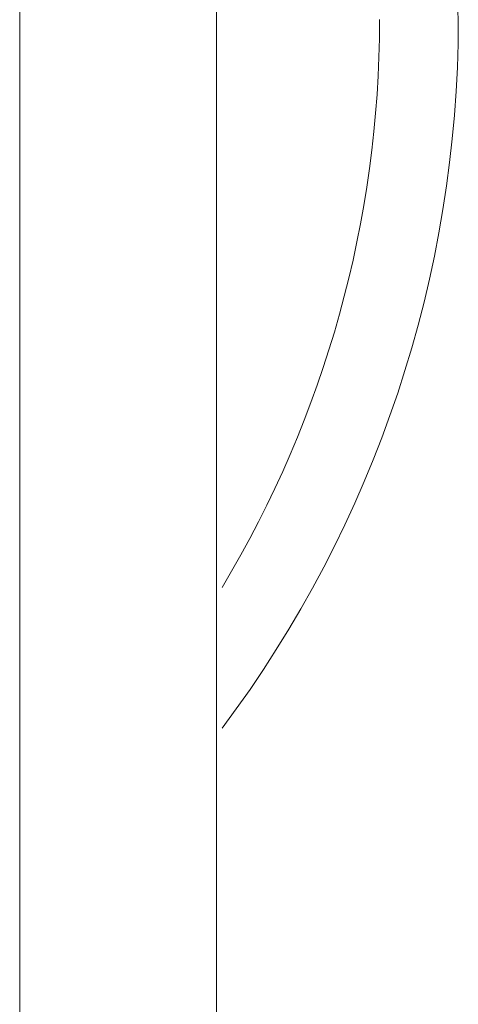
# Model space of a CAD drawing. Units: millimetres. Extents: x -4877 to 25393, y -9500 to 2228.
# Drawn here: x 6991 to 6992, y -1289 to -1288 of the extents above; entities that cross this region are included whole.
import ezdxf
from ezdxf.enums import TextEntityAlignment as Align

# ---------------------------------------------------------------- set-up
doc = ezdxf.new("R2010")
doc.units = ezdxf.units.MM
doc.layers.get('0').update_dxf_attribs({"lineweight": 0})
doc.layers.add('Componenti', color=7, linetype='Continuous', lineweight=0)
doc.layers.add('Etichette descrittive', color=252, linetype='Continuous')
doc.styles.get("Standard").update_dxf_attribs({"font": 'arial.ttf'})

# ---------------------------------------------------------------- blocks, each defined once
blk = doc.blocks.new('Accumuli - BPU')
at = {"layer": 'Componenti'}
for p, q in [((-16.3736, 44.2656), (-16.3736, 6.6807)), ((-16.1236, 44.2657), (-16.1236, 6.6807))]:
    blk.add_line(p, q, dxfattribs=at)
for centre, radius, start, end in [((-15.9166, 12.1008), 0.1, 0, 90), ((-17.3166, 12.1008), 1.5, 323.1301, 0), ((-17.3166, 12.1008), 1.4, 328.9973, 0)]:
    blk.add_arc(centre, radius, start, end, dxfattribs=at)
at = {"color": 252, "true_color": 0x939598, "flags": 4}
for tag in ['ACCUMULO_001', 'ACCUMULO_002', 'ACCUMULO_003']:
    blk.add_attdef(tag, text='', height=2.5, dxfattribs=at).set_placement((-52.4243, 4.7238), align=Align.TOP_LEFT)
at = {"layer": 'Etichette descrittive', "flags": 4}
for tag, p in [('ACQUA_CALDA', (-65.4065, 96.9044)), ('RICIRCOLO', (-61.4916, 85.398)), ('MANDATA_SANITARIO', (-72.4581, 79.9634)), ('SONDA_ACS_SUP', (-68.3192, 69.9829)), ('SONDA_ACS_INF', (-67.4059, 60.1299)), ('RITORNO_SANITARIO', (-72.4198, 46.1141)), ('ACQUA_FREDDA', (-67.2132, 40.9361)), ('MANDATA_RISC', (-14.6077, 30.1102)), ('SONDA_PUF_1', (-65.4376, 30.0659)), ('SONDA_SUP', (-72.4618, 25.9084)), ('RESISTENZA_ELETT', (-15.8236, 18.2952)), ('SONDA_INF', (-72.4618, 16.7372)), ('SONDA_PUF_2', (-65.4376, 12.5814)), ('RITORNO_RISC', (-14.8788, 12.101))]:
    blk.add_attdef(tag, p, '', height=1.5, dxfattribs=at)

msp = doc.modelspace()

# ---------------------------------------------------------------- block references
msp.add_blockref('Accumuli - BPU', (7007.582, -1300.3135))

doc.saveas('drawing.dxf')
